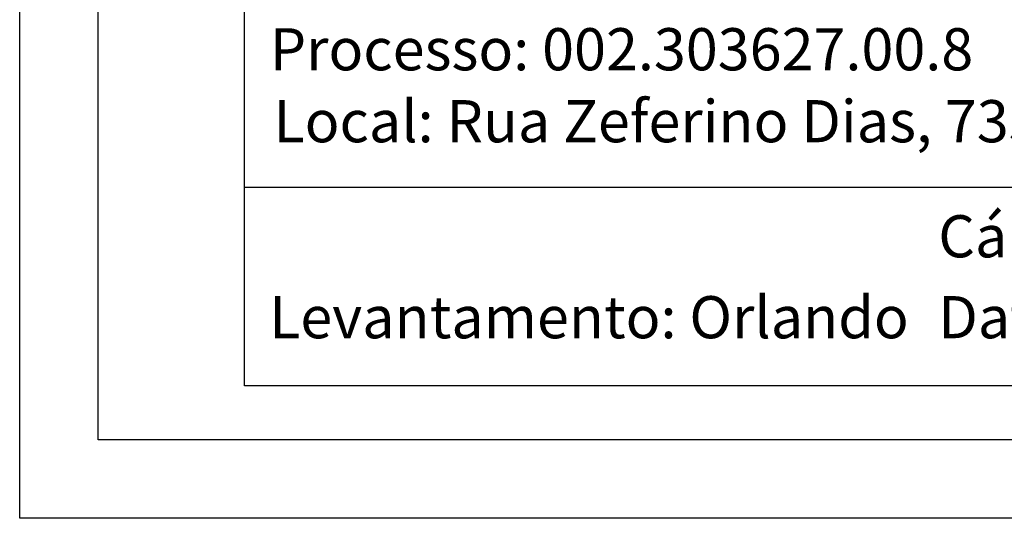
# Model space of a CAD drawing. Extents: x 187423.8 to 187480.1, y 1679945.6 to 1680027.6.
# Drawn here: x 187423.8 to 187442.6, y 1679945.6 to 1679955.1 of the extents above; entities that cross this region are included whole.
import ezdxf

# ---------------------------------------------------------------- set-up
doc = ezdxf.new("R2010")
doc.units = 0
doc.header["$MEASUREMENT"] = 0
doc.layers.add('PRINT_A4_A3', color=7, linetype='CONTINUOUS')
doc.layers.add('T-TEXTP', color=7, linetype='CONTINUOUS')

msp = doc.modelspace()

# ---------------------------------------------------------------- linework, layer by layer
at = {"layer": 'PRINT_A4_A3'}
for p, q in [((187428.089, 1679948.111), (187428.089, 1679964.093)), ((187458.003, 1679951.898), (187428.089, 1679951.898)), ((187477.414, 1679948.111), (187428.089, 1679948.111))]:
    msp.add_line(p, q, dxfattribs=at)
at = {"layer": 'PRINT_A4_A3', "color": 1}
for points in [[(187423.792, 1680027.613), (187480.123, 1680027.613), (187480.123, 1679945.579), (187423.792, 1679945.579)], [(187425.292, 1680026.113), (187478.623, 1680026.113), (187478.623, 1679947.079), (187425.292, 1679947.079)]]:
    msp.add_lwpolyline(points, close=True, dxfattribs=at)

# ---------------------------------------------------------------- texts
at = {"layer": 'T-TEXTP', "char_height": 0.80552, "attachment_point": 1}
for s, insert in [('{\\fArial|b0|i0|c0|p34;Processo: 002.303627.00.8}', (187428.569, 1679954.944)), ('{\\fArial|b0|i0|c0|p34;Local: Rua Zeferino Dias, 733}', (187428.64, 1679953.569)), ('{\\fArial|b0|i0|c0|p34;Cálculo: Luiz Filipe}', (187441.34, 1679951.37)), ('{\\fArial|b0|i0|c0|p34;Levantamento: Orlando}', (187428.557, 1679949.824)), ('{\\fArial|b0|i0|c0|p34;Data:}', (187441.34, 1679949.825))]:
    msp.add_mtext(s, dxfattribs=dict(at, insert=insert))

doc.saveas('drawing.dxf')
